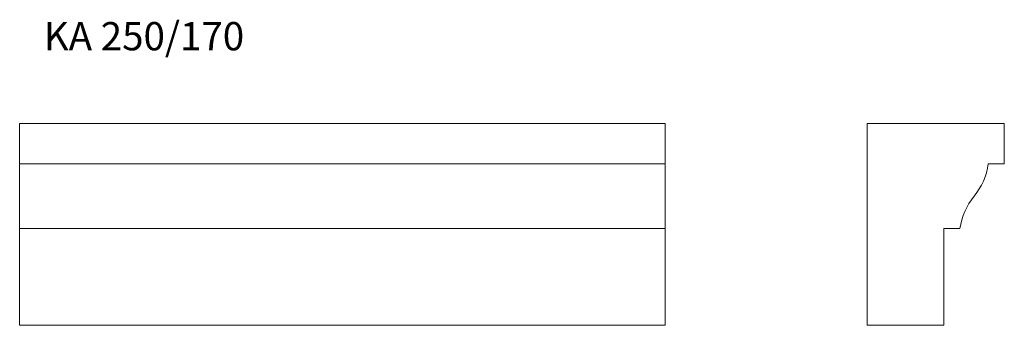
# Model space of a CAD drawing. Units: millimetres. Extents: x 186 to 1406, y 548 to 927.
import ezdxf

# ---------------------------------------------------------------- set-up
doc = ezdxf.new("R2010")
doc.units = ezdxf.units.MM
doc.header["$LTSCALE"] = 5
doc.styles.add('SLDTEXTSTYLE0', font='TXT', dxfattribs={"width": 0.663})

msp = doc.modelspace()

# ---------------------------------------------------------------- linework, layer by layer
at = {"color": 7, "linetype": 'Continuous', "lineweight": 15}
for p, q in [((186.4, 748.5), (186.4, 798.5)), ((986.4, 798.5), (186.4, 798.5)), ((986.4, 748.5), (986.4, 798.5)), ((1406.4, 798.5), (1236.4, 798.5)), ((1236.4, 798.5), (1236.4, 548.5)), ((1406.4, 748.5), (1406.4, 798.5)), ((986.4, 748.5), (186.4, 748.5)), ((186.4, 708.5), (186.4, 748.5)), ((986.4, 708.5), (986.4, 748.5)), ((1386.4, 748.5), (1406.4, 748.5)), ((186.4, 668.5), (186.4, 708.5)), ((986.4, 668.5), (986.4, 708.5)), ((986.4, 668.5), (186.4, 668.5)), ((186.4, 548.5), (186.4, 668.5)), ((986.4, 548.5), (986.4, 668.5)), ((1331.4, 548.5), (1331.4, 668.5)), ((1331.4, 668.5), (1351.4, 668.5)), ((986.4, 548.5), (186.4, 548.5)), ((1236.4, 548.5), (1331.4, 548.5))]:
    msp.add_line(p, q, dxfattribs=at)
for centre, start, end in [((1307.2, 759.3), 320.535, 352.2063), ((1430.7, 657.6), 140.535, 172.2063)]:
    msp.add_arc(centre, 80, start, end, dxfattribs=at)

# ---------------------------------------------------------------- texts
at = {"color": 7, "linetype": 'Continuous', "lineweight": 0, "insert": (216.3, 924.2), "char_height": 35, "attachment_point": 1, "style": 'SLDTEXTSTYLE0'}
msp.add_mtext('KA 250/170', dxfattribs=at)

doc.saveas('drawing.dxf')
